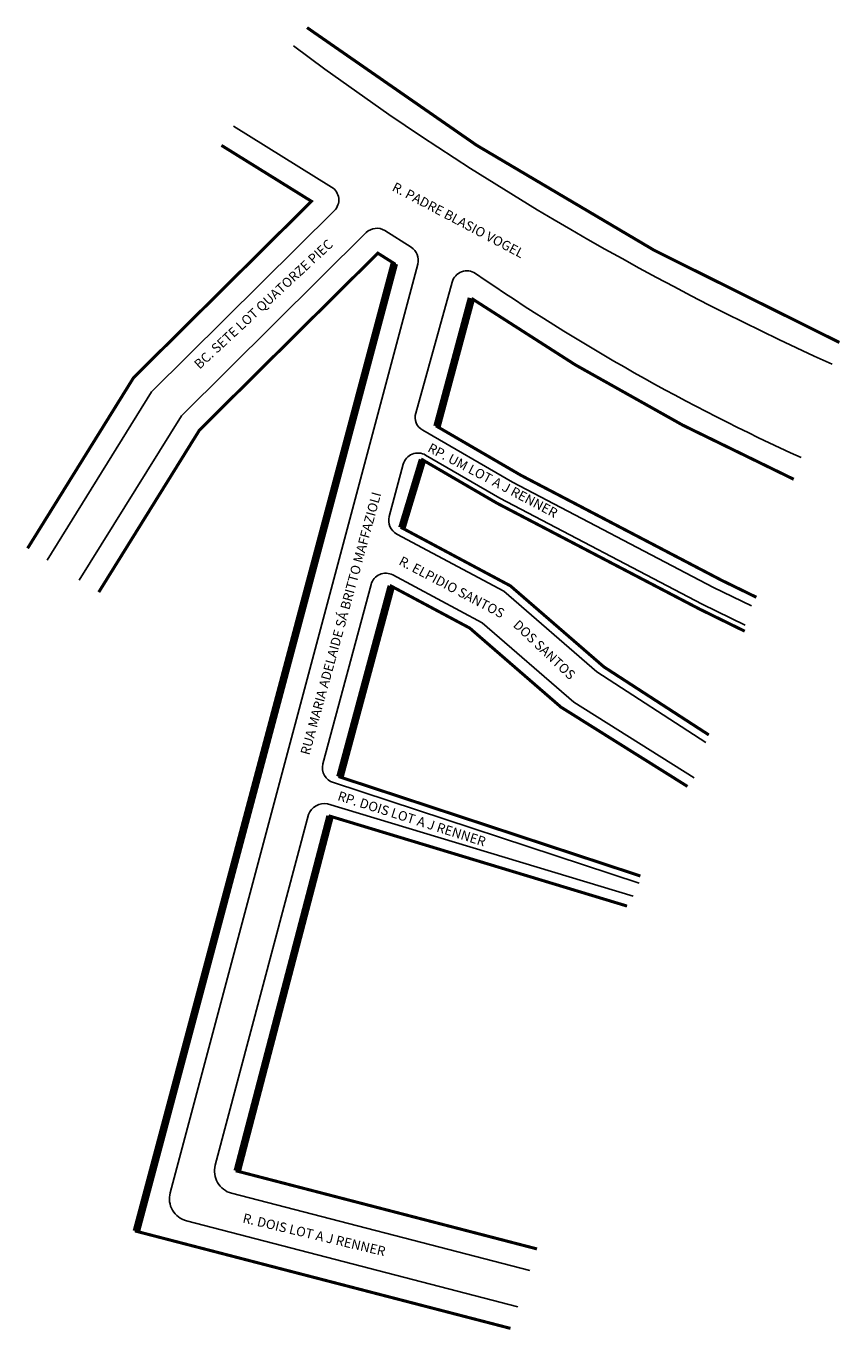
# Model space of a CAD drawing. Units: millimetres. Extents: x 416 to 523, y 156 to 327.
import ezdxf

# ---------------------------------------------------------------- set-up
doc = ezdxf.new("R2010")
doc.units = ezdxf.units.MM
doc.styles.get("Standard").update_dxf_attribs({"font": 'arial.ttf'})

msp = doc.modelspace()

# ---------------------------------------------------------------- linework, layer by layer
at = {"ltscale": 0.5, "const_width": 0.4}
for points in [[(452.67, 327.29, 0.054381), (522.75, 285.85, 0.054381)], [(516.74, 267.84, -0.043535), (474.31, 291.66), (469.78, 274.79), (480.85, 268.35), (507.23, 254.55), (511.82, 252.31)]]:
    msp.add_lwpolyline(points, format="xyb", dxfattribs=at)
at = {"ltscale": 0.5}
for points in [[(450.87, 324.89, 0.054587), (521.8, 282.99, 0.054587)], [(432.2, 279.33), (456.26, 303.19, 0.484377), (455.91, 306.3), (442.99, 314.34)], [(480.4, 158.92), (436.8, 170.24, -0.416144), (434.65, 173.91), (467.25, 296.17, 0.327746), (466.39, 298.37), (462.92, 300.57, 0.349706), (460.45, 300.3), (436.15, 276.2)], [(474.85, 294.93, 0.518109), (471.78, 293.8)], [(471.78, 293.8), (466.99, 276.55, 0.372118), (467.92, 274.3), (479.7, 267.44), (506.18, 253.59), (511.17, 251.16)], [(474.85, 294.93, 0.044523), (517.7, 270.7, 0.044523)], [(510.34, 248.65), (504.69, 251.4), (478.05, 265.34), (468.28, 271.02, 0.49412), (465.34, 269.81), (463.49, 262.92, 0.348622), (464.48, 260.63), (478.56, 253.1), (490.8, 242.5), (505.18, 233.18)], [(503.64, 228.56), (487.79, 238.49), (475.71, 248.96), (463.97, 255.24, 0.482995), (461.1, 253.99), (454.76, 230.36, 0.408954), (456.14, 227.92), (496.41, 214.68)], [(481.98, 163.67), (442.73, 173.86, -0.416608), (440.59, 177.54), (452.84, 223.73, -0.343713), (455.35, 225.12), (495.61, 212.95)]]:
    msp.add_lwpolyline(points, format="xyb", dxfattribs=at)
for points, const_width in [([(415.88, 258.75), (429.83, 281.21), (453.25, 304.43), (441.4, 311.79)], 0.4), ([(479.45, 156.07), (430.2, 168.85), (464.16, 296.23), (461.99, 297.6), (438.51, 274.32), (425.25, 252.98)], 0.4), ([(464.16, 296.23), (430.2, 168.85)], 1), ([(469.78, 274.79), (474.31, 291.66)], 1), ([(465.16, 261.44), (467.87, 270.4)], 1), ([(510.29, 247.84), (504.39, 250.73), (477.68, 264.69), (467.87, 270.4), (465.16, 261.44), (479.44, 253.81), (491.74, 243.15), (505.56, 234.19)], 0.4), ([(457, 228.65), (463.76, 253.77)], 1), ([(502.75, 227.41), (486.09, 237.85), (474.09, 248.25), (463.76, 253.77), (457, 228.65), (496.55, 215.62)], 0.4), ([(443.48, 176.77), (455.7, 223.49)], 1), ([(482.94, 166.53), (443.48, 176.77), (455.7, 223.49), (494.8, 211.66)], 0.4)]:
    msp.add_lwpolyline(points, dxfattribs=dict(at, const_width=const_width))
for points in [[(432.2, 279.33), (418.44, 257.18)], [(436.15, 276.2), (422.69, 254.56)]]:
    msp.add_lwpolyline(points, dxfattribs=at)

# ---------------------------------------------------------------- texts
at = {"char_height": 1.25, "attachment_point": 1}
for s, insert, width, rotation in [('R. PADRE BLASIO VOGEL', (464.33, 307), 32.3825, 332.2466), ('BC. SETE LOT QUATORZE PIEC ', (437.67, 283.18), 32.3825, 42.7473), ('RP. UM LOT A J RENNER', (469.02, 272.66), 32.3825, 332.2466), (' RUA MARIA ADELAIDE SÁ BRITTO MAFFAZIOLI ', (451.67, 231.41), 42.6743, 74.6507), ('R. ELPIDIO SANTOS ', (465.22, 257.77), 32.3825, 332.2466), ('DOS SANTOS', (480.56, 249.44), 32.3825, 316.5185), ('RP. DOIS LOT A J RENNER', (456.97, 226.82), 32.3825, 342.4091), ('R. DOIS LOT A J RENNER', (444.4, 171.24), 32.3825, 346.5935)]:
    msp.add_mtext(s, dxfattribs=dict(at, insert=insert, width=width, rotation=rotation))

doc.saveas('drawing.dxf')
